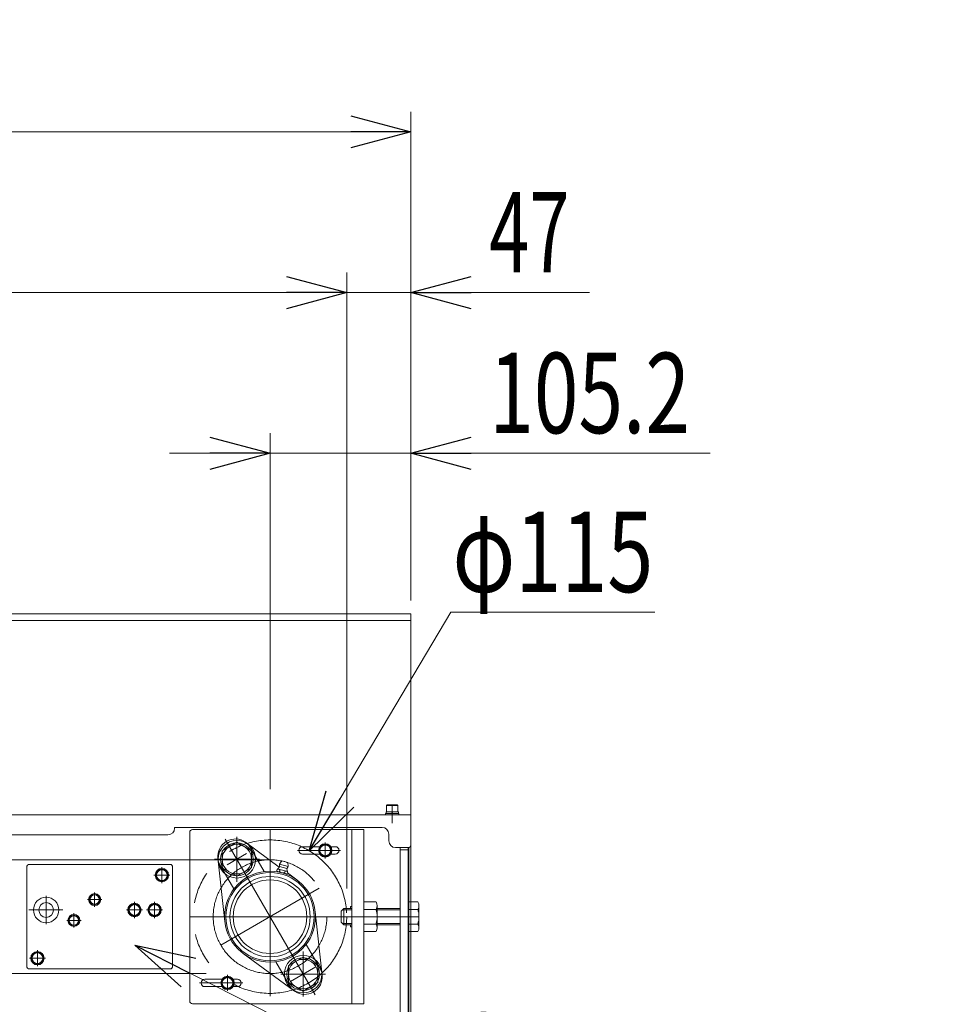
# Model space of a CAD drawing. Units: millimetres. Extents: x -2955 to 2955, y -2027 to 2027.
# Drawn here: x -1063 to -369, y -663 to 73 of the extents above; entities that cross this region are included whole.
import ezdxf
from ezdxf.enums import TextEntityAlignment as Align

# ---------------------------------------------------------------- set-up
doc = ezdxf.new("R2010")
doc.units = ezdxf.units.MM
doc.header["$LTSCALE"] = 3.75
for name, pattern in [('CENTER', [50.8, 31.75, -6.35, 6.35, -6.35]), ('CENTERX2', [101.6, 63.5, -12.7, 12.7, -12.7]), ('PHANTOM', [63.5, 31.75, -6.35, 6.35, -6.35, 6.35, -6.35])]:
    doc.linetypes.add(name, pattern=pattern)
for name, color, linetype in [('19', 7, 'Continuous'), ('27', 7, 'Continuous'), ('28', 7, 'Continuous'), ('39', 7, 'Continuous'), ('60', 7, 'Continuous'), ('63', 7, 'Continuous'), ('71', 7, 'Continuous'), ('73', 7, 'Continuous'), ('78', 7, 'Continuous'), ('86', 7, 'Continuous'), ('Layer0255', 7, 'Continuous')]:
    doc.layers.add(name, color=color, linetype=linetype)
doc.styles.add('dcStyle0', font='ＭＳ Ｐゴシック')
doc.dimstyles.new('dc_Diam06', dxfattribs={"dimtxt": 60, "dimasz": 45.00339, "dimexe": 15, "dimexo": 15, "dimgap": 15, "dimtad": 2, "dimtih": 1, "dimtoh": 1, "dimdsep": 46, "dimtxsty": 'dcStyle0', "dimblk1": 'OPEN30', "dimblk2": 'OPEN30', "dimsah": 1, "dimcen": 0.09, "dimclrd": 2, "dimclre": 2, "dimclrt": 4, "dimadec": 0, "dimazin": 2, "dimtfac": 1, "dimtdec": 4, "dimtofl": 0, "dimtmove": 0, "dimatfit": 3, "dimfxl": 1, "dimarcsym": 1})
doc.dimstyles.new('dc_Rotated', dxfattribs={"dimtxt": 60, "dimasz": 45.00339, "dimexe": 15, "dimexo": 15, "dimgap": 15, "dimtad": 3, "dimdsep": 46, "dimtxsty": 'dcStyle0', "dimblk1": 'OPEN30', "dimblk2": 'OPEN30', "dimsah": 1, "dimcen": 0.09, "dimclrd": 2, "dimclre": 2, "dimclrt": 2, "dimadec": 0, "dimazin": 2, "dimtfac": 1, "dimtdec": 4, "dimtmove": 0, "dimatfit": 3, "dimfxl": 1, "dimarcsym": 1})

# ---------------------------------------------------------------- blocks, each defined once
blk = doc.blocks.new('DC_GROUP_W_SLSH_S_160_2_1')
at = {"layer": '28', "color": 7, "linetype": 'Continuous', "lineweight": 13}
for p, q in [((-894.39, -541.6), (-869.15, -560.06)), ((-892.18, -543.21), (-880.52, -563.42)), ((-909.87, -600.78), (-914.99, -553.49)), ((-903.03, -576.42), (-914.7, -556.21)), ((-868.91, -557.84), (-867.34, -555.46)), ((-868.91, -557.84), (-862.53, -559.55)), ((-867.34, -555.46), (-862.7, -556.7)), ((-862.53, -559.55), (-862.7, -556.7)), ((-871.03, -562.89), (-870.7, -561.67)), ((-864.29, -565.08), (-870.15, -563.51)), ((-869.63, -561.58), (-863.77, -563.15)), ((-868.75, -562.2), (-869.08, -563.41)), ((-863.47, -561.1), (-868.88, -559.65)), ((-864.85, -563.24), (-865.17, -564.46)), ((-862.89, -563.77), (-863.22, -564.98)), ((-863.09, -564.49), (-855.99, -569.68)), ((-842.26, -593.46), (-837.14, -640.76)), ((-857.74, -652.65), (-896.14, -624.57)), ((-837.44, -638.03), (-849.1, -617.83)), ((-871.62, -630.83), (-859.95, -651.03))]:
    blk.add_line(p, q, dxfattribs=at)
at = {"layer": '28', "color": 3, "linetype": 'CENTERX2', "lineweight": 13}
blk.add_line((-841.79, -634.49), (-860.84, -645.49), dxfattribs=at)
at = {"layer": '28', "color": 7, "linetype": 'Continuous', "lineweight": 13}
for radius in [34, 33, 30, 27.5]:
    blk.add_circle((-876.07, -597.12), radius, dxfattribs=at)
for centre, radius, start, end in [((-902.07, -552.09), 13, 53.81884, 186.18116), ((-865.72, -558.69), 3.3, 165, 192.05326), ((-865.41, -557.52), 1.59, 54.55499, 95.44501), ((-869.74, -562), 1.56, 214.73979, 295.26021), ((-870.03, -563.09), 1.56, 34.73979, 115.26021), ((-874.22, -556.93), 6, 309.31982, 329.78433), ((-865.75, -558.79), 5.7, 234.22909, 275.77091), ((-869.73, -559.55), 0.8, 329.78433, 12.05326), ((-868.18, -567.87), 5.7, 54.22909, 95.77091), ((-863.89, -563.57), 1.56, 214.73979, 295.26021), ((-864.18, -564.66), 1.56, 34.73979, 115.26021), ((-862.67, -561.44), 0.8, 137.94674, 180.21567), ((-857.47, -561.42), 6, 180.21567, 200.68018), ((-865.72, -558.69), 3.3, 317.94674, 345), ((-850.07, -642.16), 13, 233.81884, 6.18116)]:
    blk.add_arc(centre, radius, start, end, dxfattribs=at)
blk = doc.blocks.new('DC_GROUP_W_SLSH_S_160_2_122')
at = {"layer": '39', "color": 3, "linetype": 'CENTERX2', "lineweight": 13}
blk.add_line((-876.07, -532.12), (-876.07, -656.55), dxfattribs=at)
blk.add_circle((-876.07, -597.12), 42.45, dxfattribs=at)
blk = doc.blocks.new('DC_GROUP_W_SLSH_S_160_2_123')
at = {"layer": '39', "color": 3, "linetype": 'CENTERX2', "lineweight": 13}
for p, q in [((-876.07, -554.68), (-1542.82, -554.68)), ((-1542.82, -639.57), (-876.07, -639.57))]:
    blk.add_line(p, q, dxfattribs=at)
blk = doc.blocks.new('DC_GROUP_W_SLSH_S_160_2_121')
at = {"layer": '39', "linetype": 'Continuous'}
for name in ['DC_GROUP_W_SLSH_S_160_2_122', 'DC_GROUP_W_SLSH_S_160_2_123']:
    blk.add_blockref(name, (0, 0), dxfattribs=at)
blk = doc.blocks.new('DC_GROUP_W_SLSH_S_160_2_126')
at = {"layer": '71', "color": 140, "linetype": 'PHANTOM', "lineweight": 13}
blk.add_circle((-876.07, -597.12), 57.29, dxfattribs=at)
blk = doc.blocks.new('DC_GROUP_W_SLSH_S_160_2_129')
at = {"layer": '73', "color": 3, "linetype": 'CENTERX2', "lineweight": 13}
blk.add_line((-816.64, -597.12), (-935.49, -597.12), dxfattribs=at)
blk.add_circle((-876.07, -597.12), 42.45, dxfattribs=at)
blk = doc.blocks.new('DC_GROUP_W_SLSH_S_160_2_125')
at = {"layer": '71', "linetype": 'Continuous'}
blk.add_blockref('DC_GROUP_W_SLSH_S_160_2_126', (0, 0), dxfattribs=at)
at = {"layer": '73', "linetype": 'Continuous'}
blk.add_blockref('DC_GROUP_W_SLSH_S_160_2_129', (0, 0), dxfattribs=at)
blk = doc.blocks.new('DC_GROUP_W_SLSH_S_160_2_148')
at = {"layer": '27', "color": 7, "linetype": 'Continuous', "lineweight": 13}
for p, q in [((-834.82, -543), (-838.82, -545.31)), ((-830.82, -545.31), (-834.82, -543)), ((-838.82, -545.31), (-838.82, -549.93)), ((-838.82, -549.93), (-834.82, -552.24)), ((-834.82, -552.24), (-830.82, -549.93)), ((-830.82, -549.93), (-830.82, -545.31))]:
    blk.add_line(p, q, dxfattribs=at)
at = {"layer": '27', "color": 3, "linetype": 'CENTER', "lineweight": 13}
blk.add_line((-834.82, -553.62), (-834.82, -541.62), dxfattribs=at)
at = {"layer": '27', "color": 7, "linetype": 'Continuous', "lineweight": 13}
for radius in [5, 4.6, 4]:
    blk.add_circle((-834.82, -547.62), radius, dxfattribs=at)
blk = doc.blocks.new('DC_GROUP_W_SLSH_S_160_2_149')
at = {"layer": '27', "color": 7, "linetype": 'Continuous', "lineweight": 13}
for p, q in [((-907.82, -642), (-911.82, -644.31)), ((-911.82, -644.31), (-911.82, -648.93)), ((-903.82, -644.31), (-907.82, -642)), ((-903.82, -648.93), (-903.82, -644.31)), ((-911.82, -648.93), (-907.82, -651.24)), ((-907.82, -651.24), (-903.82, -648.93))]:
    blk.add_line(p, q, dxfattribs=at)
at = {"layer": '27', "color": 3, "linetype": 'CENTER', "lineweight": 13}
blk.add_line((-907.82, -652.62), (-907.82, -640.62), dxfattribs=at)
at = {"layer": '27', "color": 7, "linetype": 'Continuous', "lineweight": 13}
for radius in [5, 4.6, 4]:
    blk.add_circle((-907.82, -646.62), radius, dxfattribs=at)
blk = doc.blocks.new('DC_GROUP_W_SLSH_S_160_2_151')
at = {"layer": '27', "color": 3, "linetype": 'CENTER', "lineweight": 13}
for p, q in [((-893.54, -550.05), (-908.09, -558.45)), ((-896.62, -561.53), (-905.02, -546.98))]:
    blk.add_line(p, q, dxfattribs=at)
blk = doc.blocks.new('DC_GROUP_W_SLSH_S_160_2_152')
at = {"layer": '27', "color": 3, "linetype": 'CENTERX2', "lineweight": 13}
blk.add_line((-839.31, -575.9), (-912.82, -618.35), dxfattribs=at)
blk = doc.blocks.new('DC_GROUP_W_SLSH_S_160_2_153')
at = {"layer": '27', "color": 3, "linetype": 'CENTERX2', "lineweight": 13}
blk.add_line((-855.67, -547.62), (-823.47, -547.62), dxfattribs=at)
at = {"layer": '27', "color": 7, "linetype": 'Continuous', "lineweight": 13}
for p, q in [((-851.82, -544.87), (-839, -544.87)), ((-851.82, -550.37), (-839, -550.37)), ((-830.65, -544.87), (-827.32, -544.87)), ((-830.65, -550.37), (-827.32, -550.37))]:
    blk.add_line(p, q, dxfattribs=at)
for centre, start, end in [((-851.82, -547.62), 90, 270), ((-827.32, -547.62), 270, 90)]:
    blk.add_arc(centre, 2.75, start, end, dxfattribs=at)
blk = doc.blocks.new('DC_GROUP_W_SLSH_S_160_2_154')
at = {"layer": '27', "color": 3, "linetype": 'CENTERX2', "lineweight": 13}
blk.add_line((-928.67, -646.62), (-896.47, -646.62), dxfattribs=at)
at = {"layer": '27', "color": 7, "linetype": 'Continuous', "lineweight": 13}
for p, q in [((-924.82, -643.87), (-912, -643.87)), ((-903.65, -643.87), (-900.32, -643.87)), ((-924.82, -649.37), (-912, -649.37)), ((-903.65, -649.37), (-900.32, -649.37))]:
    blk.add_line(p, q, dxfattribs=at)
for centre, start, end in [((-924.82, -646.62), 90, 270), ((-900.32, -646.62), 270, 90)]:
    blk.add_arc(centre, 2.75, start, end, dxfattribs=at)
blk = doc.blocks.new('DC_GROUP_W_SLSH_S_160_2_155')
at = {"layer": '27', "color": 7, "linetype": 'Continuous', "lineweight": 13}
for p, q in [((-806.07, -586.15), (-796.92, -586.15)), ((-806.07, -608.09), (-806.07, -586.15)), ((-806.07, -591.64), (-796.92, -591.64)), ((-796.07, -588.9), (-796.07, -605.35)), ((-806.07, -602.61), (-796.92, -602.61)), ((-796.92, -608.09), (-806.07, -608.09))]:
    blk.add_line(p, q, dxfattribs=at)
for centre, radius, start, end in [((-800.92, -588.9), 4.86, 325.61575, 34.38425), ((-814.22, -597.12), 18.15, 342.41205, 17.58795), ((-800.92, -605.35), 4.86, 325.61575, 34.38425)]:
    blk.add_arc(centre, radius, start, end, dxfattribs=at)
blk = doc.blocks.new('DC_GROUP_W_SLSH_S_160_2_150')
at = {"layer": '27', "color": 7, "linetype": 'Continuous', "lineweight": 13}
for p, q in [((-936.07, -534.12), (-936.07, -660.12)), ((-806.07, -532.12), (-934.07, -532.12)), ((-815.07, -662.12), (-815.07, -532.12)), ((-806.07, -662.12), (-806.07, -532.12)), ((-816.07, -589.62), (-815.07, -589.62)), ((-816.07, -589.62), (-816.07, -591.12)), ((-816.07, -603.12), (-816.07, -604.62)), ((-816.07, -604.62), (-815.07, -604.62)), ((-934.07, -662.12), (-806.07, -662.12))]:
    blk.add_line(p, q, dxfattribs=at)
at = {"layer": '27', "color": 3, "linetype": 'CENTERX2', "lineweight": 13}
for p, q in [((-909.48, -539.25), (-842.41, -655.42)), ((-764.82, -597.12), (-826.89, -597.12))]:
    blk.add_line(p, q, dxfattribs=at)
at = {"layer": '27', "color": 7, "linetype": 'Continuous', "lineweight": 13}
for centre, start, end in [((-934.07, -534.12), 90, 180), ((-934.07, -660.12), 180, 270)]:
    blk.add_arc(centre, 2, start, end, dxfattribs=at)
at = {"layer": '27', "linetype": 'Continuous'}
for name in ['DC_GROUP_W_SLSH_S_160_2_151', 'DC_GROUP_W_SLSH_S_160_2_153', 'DC_GROUP_W_SLSH_S_160_2_152', 'DC_GROUP_W_SLSH_S_160_2_155', 'DC_GROUP_W_SLSH_S_160_2_154']:
    blk.add_blockref(name, (0, 0), dxfattribs=at)
blk = doc.blocks.new('DC_GROUP_W_SLSH_S_160_2_156')
at = {"layer": '27', "color": 7, "linetype": 'Continuous', "lineweight": 13}
for p, q in [((-772.82, -586.15), (-765.67, -586.15)), ((-772.82, -608.09), (-772.82, -586.15)), ((-822.82, -593.12), (-820.82, -591.12)), ((-822.82, -601.12), (-822.82, -593.12)), ((-820.82, -591.12), (-815.07, -591.12)), ((-796.07, -591.12), (-778.82, -591.12)), ((-772.82, -591.64), (-765.67, -591.64)), ((-764.82, -588.9), (-764.82, -605.35)), ((-820.82, -603.12), (-822.82, -601.12)), ((-772.82, -602.61), (-765.67, -602.61)), ((-815.07, -603.12), (-820.82, -603.12)), ((-778.82, -603.12), (-796.07, -603.12)), ((-765.67, -608.09), (-772.82, -608.09))]:
    blk.add_line(p, q, dxfattribs=at)
at = {"layer": '27', "color": 3, "linetype": 'Continuous', "lineweight": 13}
for p, q in [((-821.77, -592.07), (-815.07, -592.07)), ((-820.82, -603.12), (-820.82, -591.12)), ((-796.07, -592.07), (-778.82, -592.07)), ((-815.07, -602.18), (-821.77, -602.18)), ((-778.82, -602.18), (-796.07, -602.18))]:
    blk.add_line(p, q, dxfattribs=at)
at = {"layer": '27', "color": 7, "linetype": 'Continuous', "lineweight": 13}
for centre, radius, start, end in [((-769.68, -588.9), 4.86, 325.61575, 34.38425), ((-782.97, -597.12), 18.15, 342.41205, 17.58795), ((-769.68, -605.35), 4.86, 325.61575, 34.38425)]:
    blk.add_arc(centre, radius, start, end, dxfattribs=at)
blk = doc.blocks.new('DC_GROUP_W_SLSH_S_160_2_147')
at = {"layer": '27', "linetype": 'Continuous'}
for name in ['DC_GROUP_W_SLSH_S_160_2_150', 'DC_GROUP_W_SLSH_S_160_2_148', 'DC_GROUP_W_SLSH_S_160_2_156', 'DC_GROUP_W_SLSH_S_160_2_149']:
    blk.add_blockref(name, (0, 0), dxfattribs=at)
blk = doc.blocks.new('DC_GROUP_W_SLSH_S_160_2_158')
at = {"color": 7, "linetype": 'Continuous', "lineweight": 13}
for p, q in [((-778.82, -545.52), (-778.82, -675.62)), ((-778.82, -547.12), (-772.82, -547.12)), ((-772.82, -545.52), (-772.82, -675.62))]:
    blk.add_line(p, q, dxfattribs=at)
blk = doc.blocks.new('DC_GROUP_W_SLSH_S_160_2_157')
at = {"linetype": 'Continuous'}
blk.add_blockref('DC_GROUP_W_SLSH_S_160_2_158', (0, 0), dxfattribs=at)
blk = doc.blocks.new('DC_GROUP_W_SLSH_S_160_2_182')
at = {"layer": '86', "color": 3, "linetype": 'CENTERX2', "lineweight": 13}
blk.add_line((-1056.19, -592.12), (-1030.79, -592.12), dxfattribs=at)
at = {"layer": '86', "color": 7, "linetype": 'Continuous', "lineweight": 18}
for radius in [9.5, 5.5]:
    blk.add_circle((-1043.32, -592.12), radius, dxfattribs=at)
blk = doc.blocks.new('DC_GROUP_W_SLSH_S_160_2_185')
at = {"layer": '86', "color": 3, "linetype": 'CENTERX2', "lineweight": 13}
blk.add_line((-1055.82, -628.12), (-1043.82, -628.12), dxfattribs=at)
blk = doc.blocks.new('DC_GROUP_W_SLSH_S_160_2_186')
at = {"layer": '86', "color": 3, "linetype": 'CENTERX2', "lineweight": 13}
blk.add_line((-1043.32, -602.62), (-1043.32, -581.62), dxfattribs=at)
blk = doc.blocks.new('DC_GROUP_W_SLSH_S_160_2_184')
at = {"layer": '86', "color": 7, "linetype": 'Continuous', "lineweight": 13}
for p, q in [((-950.82, -558.12), (-1055.82, -558.12)), ((-1057.82, -634.12), (-1057.82, -560.12)), ((-948.82, -634.12), (-948.82, -560.12)), ((-950.82, -636.12), (-1055.82, -636.12))]:
    blk.add_line(p, q, dxfattribs=at)
for centre, start, end in [((-1055.82, -560.12), 90, 180), ((-950.82, -560.12), 0, 90), ((-1055.82, -634.12), 180, 270), ((-950.82, -634.12), 270, 0)]:
    blk.add_arc(centre, 2, start, end, dxfattribs=at)
at = {"layer": '86', "linetype": 'Continuous'}
for name in ['DC_GROUP_W_SLSH_S_160_2_186', 'DC_GROUP_W_SLSH_S_160_2_185']:
    blk.add_blockref(name, (0, 0), dxfattribs=at)
blk = doc.blocks.new('DC_GROUP_W_SLSH_S_160_2_187')
at = {"layer": '86', "color": 7, "linetype": 'Continuous', "lineweight": 13}
for p, q in [((-1052.13, -624.12), (-1054.44, -628.12)), ((-1047.51, -624.12), (-1052.13, -624.12)), ((-1045.2, -628.12), (-1047.51, -624.12)), ((-1054.44, -628.12), (-1052.13, -632.12)), ((-1052.13, -632.12), (-1047.51, -632.12)), ((-1047.51, -632.12), (-1045.2, -628.12))]:
    blk.add_line(p, q, dxfattribs=at)
at = {"layer": '86', "color": 3, "linetype": 'CENTER', "lineweight": 13}
for p, q in [((-1049.82, -634.12), (-1049.82, -622.12)), ((-1043.82, -628.12), (-1055.82, -628.12))]:
    blk.add_line(p, q, dxfattribs=at)
at = {"layer": '86', "color": 7, "linetype": 'Continuous', "lineweight": 13}
for radius in [5, 4.6, 4]:
    blk.add_circle((-1049.82, -628.12), radius, dxfattribs=at)
blk = doc.blocks.new('DC_GROUP_W_SLSH_S_160_2_188')
at = {"layer": '86', "color": 3, "linetype": 'CENTER', "lineweight": 13}
for p, q in [((-1022.57, -605.27), (-1022.57, -594.47)), ((-1017.17, -599.87), (-1027.97, -599.87))]:
    blk.add_line(p, q, dxfattribs=at)
at = {"layer": '86', "color": 7, "linetype": 'Continuous', "lineweight": 13}
for p, q in [((-1024.59, -596.37), (-1026.62, -599.87)), ((-1026.62, -599.87), (-1024.59, -603.37)), ((-1020.55, -596.37), (-1024.59, -596.37)), ((-1018.53, -599.87), (-1020.55, -596.37)), ((-1020.55, -603.37), (-1018.53, -599.87)), ((-1024.59, -603.37), (-1020.55, -603.37))]:
    blk.add_line(p, q, dxfattribs=at)
for radius in [4.5, 3.8, 3.5]:
    blk.add_circle((-1022.57, -599.87), radius, dxfattribs=at)
blk = doc.blocks.new('DC_GROUP_W_SLSH_S_160_2_189')
at = {"layer": '86', "color": 7, "linetype": 'Continuous', "lineweight": 13}
for p, q in [((-1009.09, -580.87), (-1011.12, -584.37)), ((-1005.05, -580.87), (-1009.09, -580.87)), ((-1003.03, -584.37), (-1005.05, -580.87)), ((-1011.12, -584.37), (-1009.09, -587.87)), ((-1009.09, -587.87), (-1005.05, -587.87)), ((-1005.05, -587.87), (-1003.03, -584.37))]:
    blk.add_line(p, q, dxfattribs=at)
at = {"layer": '86', "color": 3, "linetype": 'CENTER', "lineweight": 13}
for p, q in [((-1007.07, -589.77), (-1007.07, -578.97)), ((-1001.67, -584.37), (-1012.47, -584.37))]:
    blk.add_line(p, q, dxfattribs=at)
at = {"layer": '86', "color": 7, "linetype": 'Continuous', "lineweight": 13}
for radius in [4.5, 3.8, 3.5]:
    blk.add_circle((-1007.07, -584.37), radius, dxfattribs=at)
blk = doc.blocks.new('DC_GROUP_W_SLSH_S_160_2_190')
at = {"layer": '86', "color": 7, "linetype": 'Continuous', "lineweight": 13}
for p, q in [((-979.63, -588.12), (-981.94, -592.12)), ((-975.01, -588.12), (-979.63, -588.12)), ((-972.71, -592.12), (-975.01, -588.12)), ((-981.94, -592.12), (-979.63, -596.12)), ((-975.01, -596.12), (-972.71, -592.12)), ((-979.63, -596.12), (-975.01, -596.12))]:
    blk.add_line(p, q, dxfattribs=at)
at = {"layer": '86', "color": 3, "linetype": 'CENTER', "lineweight": 13}
for p, q in [((-977.32, -598.12), (-977.32, -586.12)), ((-971.32, -592.12), (-983.32, -592.12))]:
    blk.add_line(p, q, dxfattribs=at)
at = {"layer": '86', "color": 7, "linetype": 'Continuous', "lineweight": 13}
for radius in [5, 4.6, 4]:
    blk.add_circle((-977.32, -592.12), radius, dxfattribs=at)
blk = doc.blocks.new('DC_GROUP_W_SLSH_S_160_2_191')
at = {"layer": '86', "color": 7, "linetype": 'Continuous', "lineweight": 13}
for p, q in [((-964.63, -588.12), (-966.94, -592.12)), ((-960.01, -588.12), (-964.63, -588.12)), ((-957.71, -592.12), (-960.01, -588.12)), ((-966.94, -592.12), (-964.63, -596.12)), ((-960.01, -596.12), (-957.71, -592.12)), ((-964.63, -596.12), (-960.01, -596.12))]:
    blk.add_line(p, q, dxfattribs=at)
at = {"layer": '86', "color": 3, "linetype": 'CENTER', "lineweight": 13}
for p, q in [((-962.32, -598.12), (-962.32, -586.12)), ((-956.32, -592.12), (-968.32, -592.12))]:
    blk.add_line(p, q, dxfattribs=at)
at = {"layer": '86', "color": 7, "linetype": 'Continuous', "lineweight": 13}
for radius in [5, 4.6, 4]:
    blk.add_circle((-962.32, -592.12), radius, dxfattribs=at)
blk = doc.blocks.new('DC_GROUP_W_SLSH_S_160_2_192')
at = {"layer": '86', "color": 3, "linetype": 'CENTER', "lineweight": 13}
for p, q in [((-950.82, -566.12), (-962.82, -566.12)), ((-956.82, -572.12), (-956.82, -560.12))]:
    blk.add_line(p, q, dxfattribs=at)
at = {"layer": '86', "color": 7, "linetype": 'Continuous', "lineweight": 13}
for p, q in [((-959.13, -562.12), (-961.44, -566.12)), ((-961.44, -566.12), (-959.13, -570.12)), ((-954.51, -562.12), (-959.13, -562.12)), ((-952.2, -566.12), (-954.51, -562.12)), ((-954.51, -570.12), (-952.2, -566.12)), ((-959.13, -570.12), (-954.51, -570.12))]:
    blk.add_line(p, q, dxfattribs=at)
for radius in [5, 4.6, 4]:
    blk.add_circle((-956.82, -566.12), radius, dxfattribs=at)
blk = doc.blocks.new('DC_GROUP_W_SLSH_S_160_2_183')
at = {"layer": '86', "linetype": 'Continuous'}
for name in ['DC_GROUP_W_SLSH_S_160_2_184', 'DC_GROUP_W_SLSH_S_160_2_192', 'DC_GROUP_W_SLSH_S_160_2_189', 'DC_GROUP_W_SLSH_S_160_2_190', 'DC_GROUP_W_SLSH_S_160_2_191', 'DC_GROUP_W_SLSH_S_160_2_188', 'DC_GROUP_W_SLSH_S_160_2_187']:
    blk.add_blockref(name, (0, 0), dxfattribs=at)
blk = doc.blocks.new('DC_GROUP_W_SLSH_S_160_2_181')
at = {"linetype": 'Continuous'}
blk.add_blockref('DC_GROUP_W_SLSH_S_160_2_183', (0, 0), dxfattribs=at)
at = {"layer": '86', "linetype": 'Continuous'}
blk.add_blockref('DC_GROUP_W_SLSH_S_160_2_182', (0, 0), dxfattribs=at)
blk = doc.blocks.new('DC_GROUP_W_SLSH_S_160_2_180')
at = {"linetype": 'Continuous'}
blk.add_blockref('DC_GROUP_W_SLSH_S_160_2_181', (0, 0), dxfattribs=at)
blk = doc.blocks.new('DC_GROUP_W_SLSH_S_160_2_194')
at = {"layer": '60', "color": 3, "linetype": 'CENTERX2', "lineweight": 13}
blk.add_line((-784.82, -513.72), (-784.82, -527.2), dxfattribs=at)
at = {"layer": '60', "color": 7, "linetype": 'Continuous', "lineweight": 13}
for p, q in [((-1620.82, -521.02), (-770.82, -521.02)), ((-770.82, -543.52), (-770.82, -521.02)), ((-952.32, -536.02), (-1484.32, -536.02)), ((-792.32, -530.52), (-947.32, -530.52)), ((-947.32, -530.52), (-947.32, -531.02)), ((-787.32, -535.42), (-787.32, -540.52)), ((-782.32, -545.52), (-772.82, -545.52))]:
    blk.add_line(p, q, dxfattribs=at)
for centre, radius, start, end in [((-952.32, -531.02), 5, 270, 0), ((-792.27, -535.47), 4.95, 0.57873, 90.57873), ((-782.32, -540.52), 5, 180, 270), ((-772.82, -543.52), 2, 270, 0)]:
    blk.add_arc(centre, radius, start, end, dxfattribs=at)
blk = doc.blocks.new('DC_GROUP_W_SLSH_S_160_2_195')
at = {"layer": '60', "color": 7, "linetype": 'Continuous', "lineweight": 13}
for p, q in [((-789.07, -514.22), (-788.57, -513.72)), ((-780.57, -514.22), (-789.07, -514.22)), ((-789.07, -518.72), (-789.07, -514.22)), ((-781.07, -513.72), (-788.57, -513.72)), ((-780.57, -514.22), (-781.07, -513.72)), ((-780.57, -518.72), (-780.57, -514.22)), ((-789.82, -520.02), (-789.82, -521.02)), ((-779.82, -520.02), (-789.82, -520.02)), ((-779.82, -521.02), (-789.82, -521.02)), ((-789.42, -518.72), (-789.42, -520.02)), ((-780.22, -518.72), (-789.42, -518.72)), ((-785.17, -518.72), (-784.82, -520.02)), ((-784.82, -518.72), (-784.47, -520.02)), ((-780.22, -520.02), (-780.22, -518.72)), ((-779.82, -521.02), (-779.82, -520.02))]:
    blk.add_line(p, q, dxfattribs=at)
blk = doc.blocks.new('DC_GROUP_W_SLSH_S_160_2_193')
at = {"layer": '60', "linetype": 'Continuous'}
for name in ['DC_GROUP_W_SLSH_S_160_2_194', 'DC_GROUP_W_SLSH_S_160_2_195']:
    blk.add_blockref(name, (0, 0), dxfattribs=at)
blk = doc.blocks.new('DC_GROUP_W_SLSH_S_160_2_33')
at = {"layer": '78', "color": 7, "linetype": 'Continuous', "lineweight": 13}
for p, q in [((-770.82, -371.02), (-1620.82, -371.02)), ((-770.82, -521.02), (-770.82, -371.02)), ((-1620.82, -376.02), (-770.82, -376.02)), ((-770.82, -521.02), (-1620.82, -521.02))]:
    blk.add_line(p, q, dxfattribs=at)
blk = doc.blocks.new('_Open30')
at = {"color": 0, "linetype": 'ByBlock', "lineweight": -2}
for p, q in [((-1, 0.267949), (0, 0)), ((0, 0), (-1, -0.267949)), ((0, 0), (-1, 0))]:
    blk.add_line(p, q, dxfattribs=at)
blk = doc.blocks.new('*D93')
at = {"layer": 'Layer0255', "color": 2, "linetype": 'Continuous', "lineweight": 13}
for p, q in [((-1600.11, -576.02), (-1600.11, -116.02)), ((-818.78, -576.02), (-818.78, -116.02)), ((-1600.11, -131.02), (-818.78, -131.02))]:
    blk.add_line(p, q, dxfattribs=at)
at = {"layer": 'Layer0255', "color": 2, "xscale": 45.00345800894137, "yscale": 45.00244740756384}
for p, rotation in [((-1600.11, -131.02), 180), ((-818.78, -131.02), 360)]:
    blk.add_blockref('_Open30', p, dxfattribs=dict(at, rotation=rotation))
at = {"layer": 'Layer0255', "color": 2, "style": 'dcStyle0', "width": 0.722795}
blk.add_text('機長 783', height=60, dxfattribs=at).set_placement((-1329.44, -116.02), (-1089.44, -116.02), align=Align.FIT)
blk = doc.blocks.new('*D94')
at = {"layer": 'Layer0255', "color": 2, "linetype": 'Continuous', "lineweight": 13}
for p, q in [((-818.78, -576.02), (-818.78, -116.02)), ((-770.82, -361.02), (-770.82, -116.02)), ((-818.78, -131.02), (-770.82, -131.02)), ((-637.35, -131.02), (-770.82, -131.02))]:
    blk.add_line(p, q, dxfattribs=at)
at = {"layer": 'Layer0255', "color": 2, "xscale": 45.00345800894137, "yscale": 45.00244740756384, "rotation": 180}
blk.add_blockref('_Open30', (-770.82, -131.02), dxfattribs=at)
at = {"layer": 'Layer0255', "color": 2, "style": 'dcStyle0', "width": 0.6875}
blk.add_text('47', height=60, dxfattribs=at).set_placement((-712.35, -116.02), (-652.35, -116.02), align=Align.FIT)
blk = doc.blocks.new('DC_IMAGEDIMGROUP_2')
at = {"layer": 'Layer0255', "color": 2, "linetype": 'Continuous', "lineweight": 13}
for p, q in [((-876.07, -501.92), (-876.07, -236.02)), ((-770.82, -361.02), (-770.82, -236.02)), ((-951.07, -251.02), (-876.07, -251.02)), ((-876.07, -251.02), (-770.82, -251.02)), ((-547.35, -251.02), (-770.82, -251.02))]:
    blk.add_line(p, q, dxfattribs=at)
at = {"layer": 'Layer0255', "color": 2, "xscale": 45.00345800894137, "yscale": 45.00244740756384}
for p, rotation in [((-876.07, -251.02), 360), ((-770.82, -251.02), 180)]:
    blk.add_blockref('_Open30', p, dxfattribs=dict(at, rotation=rotation))
at = {"layer": 'Layer0255', "color": 4, "style": 'dcStyle0', "width": 0.780226}
blk.add_text('105.2', height=60, dxfattribs=at).set_placement((-712.35, -236.02), (-562.35, -236.02), align=Align.FIT)
blk = doc.blocks.new('*D96')
at = {"layer": 'Layer0255', "color": 2, "linetype": 'Continuous', "lineweight": 13}
for p, q in [((-1620.82, -361.02), (-1620.82, 3.98)), ((-770.82, -361.02), (-770.82, 3.98)), ((-1620.82, -11.02), (-770.82, -11.02))]:
    blk.add_line(p, q, dxfattribs=at)
at = {"layer": 'Layer0255', "color": 2, "xscale": 45.00345800894137, "yscale": 45.00244740756384}
for p, rotation in [((-1620.82, -11.02), 180), ((-770.82, -11.02), 360)]:
    blk.add_blockref('_Open30', p, dxfattribs=dict(at, rotation=rotation))
at = {"layer": 'Layer0255', "color": 2, "style": 'dcStyle0', "width": 0.715449}
blk.add_text('実機長 850', height=60, dxfattribs=at).set_placement((-1368.65, 3.98), (-1068.65, 3.98), align=Align.FIT)
blk = doc.blocks.new('*D98')
at = {"layer": 'Layer0255', "color": 2, "linetype": 'Continuous', "lineweight": 13}
for p, q in [((-740.91, -369.75), (-846.79, -547.88)), ((-588.66, -369.75), (-740.91, -369.75))]:
    blk.add_line(p, q, dxfattribs=at)
at = {"layer": 'Layer0255', "color": 2, "xscale": 45.00345800894137, "yscale": 45.00244740756384, "rotation": 239.27182636534}
blk.add_blockref('_Open30', (-846.79, -547.88), dxfattribs=at)
at = {"layer": 'Layer0255', "color": 4, "style": 'dcStyle0', "width": 0.6875}
blk.add_text('φ115', height=60, dxfattribs=at).set_placement((-739.79, -354.75), (-589.79, -354.75), align=Align.FIT)
blk = doc.blocks.new('DC_GROUP_W_SLSH_S_160_2_145')
at = {"layer": '27', "color": 7, "linetype": 'Continuous', "lineweight": 13}
for p, q in [((-900.82, -541.55), (-911.82, -547.9)), ((-889.82, -547.9), (-900.82, -541.55)), ((-911.82, -547.9), (-911.82, -560.61)), ((-889.82, -560.61), (-889.82, -547.9)), ((-911.82, -560.61), (-900.82, -566.96)), ((-900.82, -566.96), (-889.82, -560.61))]:
    blk.add_line(p, q, dxfattribs=at)
at = {"layer": '27', "color": 3, "linetype": 'CENTER', "lineweight": 13}
for p, q in [((-900.82, -571.05), (-900.82, -537.45)), ((-917.62, -554.25), (-884.02, -554.25))]:
    blk.add_line(p, q, dxfattribs=at)
at = {"layer": '27', "color": 7, "linetype": 'Continuous', "lineweight": 13}
for radius in [14, 12.25, 11]:
    blk.add_circle((-900.82, -554.25), radius, dxfattribs=at)
blk = doc.blocks.new('DC_GROUP_W_SLSH_S_160_2_146')
at = {"layer": '27', "color": 3, "linetype": 'CENTER', "lineweight": 13}
for p, q in [((-851.32, -656.79), (-851.32, -623.19)), ((-868.12, -639.99), (-834.52, -639.99))]:
    blk.add_line(p, q, dxfattribs=at)
at = {"layer": '27', "color": 7, "linetype": 'Continuous', "lineweight": 13}
for p, q in [((-851.32, -627.29), (-862.32, -633.64)), ((-840.32, -633.64), (-851.32, -627.29)), ((-862.32, -633.64), (-862.32, -646.34)), ((-840.32, -646.34), (-840.32, -633.64)), ((-862.32, -646.34), (-851.32, -652.69)), ((-851.32, -652.69), (-840.32, -646.34))]:
    blk.add_line(p, q, dxfattribs=at)
for radius in [14, 12.25, 11]:
    blk.add_circle((-851.32, -639.99), radius, dxfattribs=at)
blk = doc.blocks.new('DC_GROUP_W_SLSH_S_160_2_199')
at = {"layer": '63', "color": 7, "linetype": 'Continuous', "lineweight": 13}
for p, q in [((-770.82, -522.62), (-770.82, -675.62)), ((-772.42, -545.48), (-772.42, -675.62)), ((-770.82, -675.62), (-772.42, -675.62))]:
    blk.add_line(p, q, dxfattribs=at)
for centre, radius, start, end in [((-773.42, -588.62), 2.6, 67.38014, 76.65764), ((-773.42, -588.62), 1, 0, 53.1301), ((-773.42, -673.02), 1, 306.8699, 0), ((-773.42, -673.02), 2.6, 283.34236, 292.61986)]:
    blk.add_arc(centre, radius, start, end, dxfattribs=at)
blk = doc.blocks.new('DC_GROUP_W_SLSH_S_160_2_337')
at = {"layer": '19', "color": 2, "linetype": 'Continuous', "lineweight": 13}
for p, q in [((-977.11, -618.52), (-728.65, -744.35)), ((-728.65, -744.35), (-368.65, -744.35))]:
    blk.add_line(p, q, dxfattribs=at)
at = {"layer": '19', "color": 2, "xscale": 45.00345800894137, "yscale": 45.00244740756384, "rotation": 153.1403645946819}
blk.add_blockref('_Open30', (-977.11, -618.52), dxfattribs=at)
at = {"layer": '19', "color": 2, "style": 'dcStyle0', "width": 0.785149}
blk.add_text('振分ユニット', height=60, dxfattribs=at).set_placement((-728.65, -736.85), (-368.65, -736.85), align=Align.FIT)

msp = doc.modelspace()

# ---------------------------------------------------------------- block references
at = {"linetype": 'Continuous'}
for name in ['DC_GROUP_W_SLSH_S_160_2_193', 'DC_GROUP_W_SLSH_S_160_2_157', 'DC_GROUP_W_SLSH_S_160_2_121', 'DC_GROUP_W_SLSH_S_160_2_147', 'DC_GROUP_W_SLSH_S_160_2_125', 'DC_GROUP_W_SLSH_S_160_2_180']:
    msp.add_blockref(name, (0, 0), dxfattribs=at)
at = {"layer": '19', "linetype": 'Continuous'}
msp.add_blockref('DC_GROUP_W_SLSH_S_160_2_337', (0, 0), dxfattribs=at)
at = {"layer": '27', "linetype": 'Continuous'}
for name in ['DC_GROUP_W_SLSH_S_160_2_145', 'DC_GROUP_W_SLSH_S_160_2_146']:
    msp.add_blockref(name, (0, 0), dxfattribs=at)
at = {"layer": '28', "linetype": 'Continuous'}
msp.add_blockref('DC_GROUP_W_SLSH_S_160_2_1', (0, 0), dxfattribs=at)
at = {"layer": '63', "linetype": 'Continuous'}
msp.add_blockref('DC_GROUP_W_SLSH_S_160_2_199', (0, 0), dxfattribs=at)
at = {"layer": '78', "linetype": 'Continuous'}
msp.add_blockref('DC_GROUP_W_SLSH_S_160_2_33', (0, 0), dxfattribs=at)
at = {"layer": 'Layer0255', "linetype": 'Continuous'}
msp.add_blockref('DC_IMAGEDIMGROUP_2', (0, 0), dxfattribs=at)

# ---------------------------------------------------------------- dimensions: what is measured, and where the dimension line sits
at = {"layer": 'Layer0255', "linetype": 'Continuous', "lineweight": 13}
for base, p1, p2, text, picture, middle in [((-770.8216, -11.0226), (-1620.8216, -376.0226), (-770.8216, -376.0226), '実機長 <>', '*D96', (-1218.6457, -11.0226)), ((-818.7775, -131.0226), (-1600.1106, -591.0226), (-818.7775, -591.0226), '機長 783', '*D93', (-1209.4441, -131.0226)), ((-770.8216, -131.0226), (-818.7775, -591.0226), (-770.8216, -376.0226), '47', '*D94', (-682.3549, -131.0226))]:
    dim = msp.add_linear_dim(base=base, p1=p1, p2=p2, text=text, dimstyle='dc_Rotated', override={"dimtxt": 60, "dimasz": 45.00339, "dimexe": 15, "dimexo": 15, "dimgap": 15, "dimtad": 3, "dimtih": 0, "dimtoh": 0, "dimdec": 2, "dimlfac": 1, "dimzin": 8, "dimtxsty": 'dcStyle0', "dimblk1": 'Open30', "dimblk2": 'Open30', "dimsah": 1, "dimclrd": 2, "dimclre": 2, "dimclrt": 2, "dimazin": 2, "dimtofl": 1, "dimtolj": 0, "dimtzin": 8, "dimarcsym": 1}, dxfattribs=at)
    dim.commit()
    dim.dimension.update_dxf_attribs({"geometry": picture, "text_midpoint": middle, "dimtype": 160})
dim = msp.add_diameter_dim_2p(p1=(-905.3392, -646.3682), p2=(-846.7938, -547.8769), text='φ115', dimstyle='dc_Diam06', override={"dimtxt": 60, "dimasz": 45.00339, "dimexe": 15, "dimexo": 15, "dimgap": 15, "dimtad": 2, "dimdec": 2, "dimlfac": 1, "dimzin": 8, "dimtxsty": 'dcStyle0', "dimblk1": 'Open30', "dimblk2": 'Open30', "dimsah": 1, "dimclrd": 2, "dimclre": 2, "dimclrt": 4, "dimazin": 2, "dimtolj": 0, "dimtzin": 8, "dimarcsym": 1}, dxfattribs=at)
dim.commit()
dim.dimension.update_dxf_attribs({"geometry": '*D98', "text_midpoint": (-664.7876, -369.7522), "dimtype": 163})

doc.saveas('drawing.dxf')
